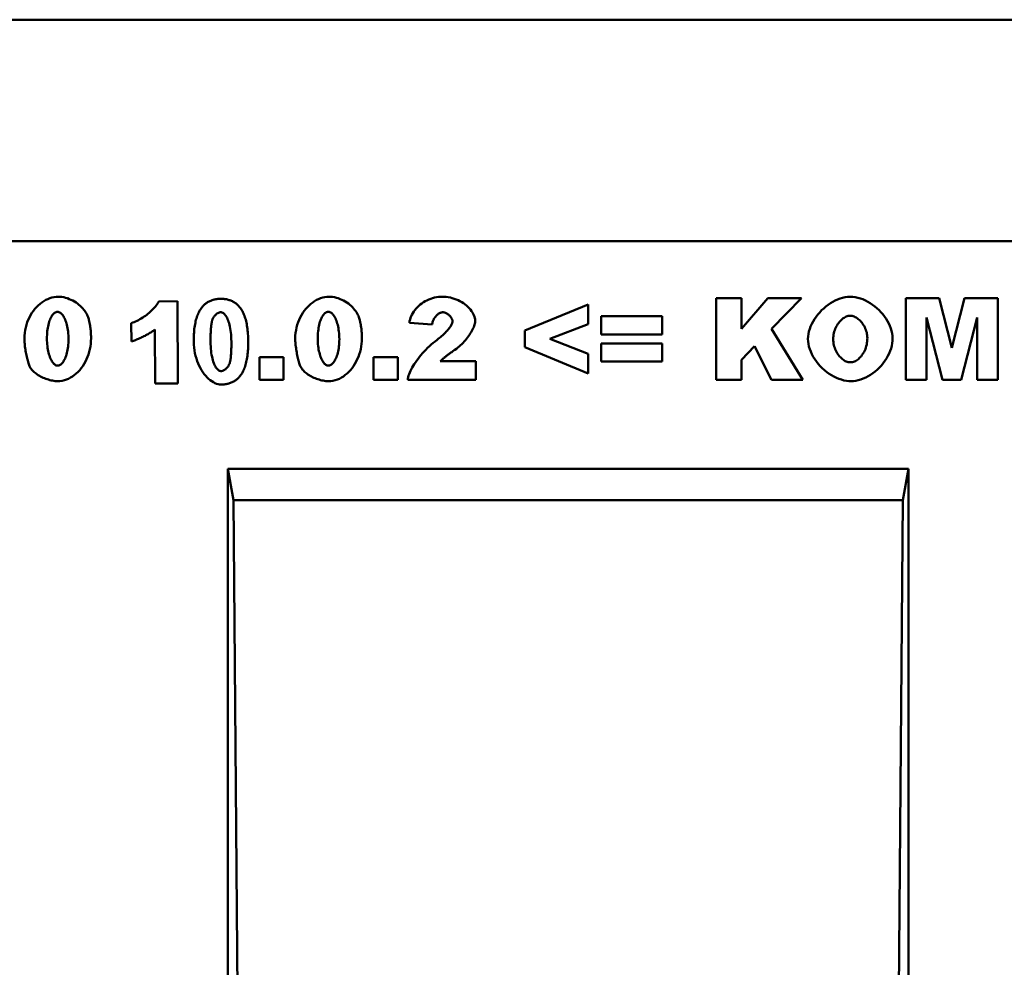
# Model space of a CAD drawing. Units: millimetres. Extents: x 81196 to 91298, y -6161 to 1567.
# Drawn here: x 86829 to 86997, y -389 to -226 of the extents above; entities that cross this region are included whole.
import ezdxf

# ---------------------------------------------------------------- set-up
doc = ezdxf.new("R2010")
doc.units = ezdxf.units.MM
doc.header["$LTSCALE"] = 2.5
doc.layers.add('DUENN', color=10, linetype='Continuous', lineweight=9)
doc.layers.add('SICHTBAR', color=10, linetype='Continuous', lineweight=25)
doc.layers.add('DUENN-18', color=10, linetype='Continuous')

# ---------------------------------------------------------------- blocks, each defined once
blk = doc.blocks.new('A$C16CA490E')
at = {"layer": 'DUENN', "linetype": 'Continuous', "lineweight": 50}
for p, q in [((513.14, 470.24, 300.98), (516.33, 470.26, 300.98)), ((516.33, 470.26, 300.98), (516.41, 456.18, 300.98)), ((575.91, 465.22), (586.77, 469.72)), ((586.77, 469.72), (586.77, 466.32)), ((608.71, 456.79), (608.71, 470.79)), ((608.71, 470.79), (613.03, 470.79)), ((613.03, 465.5), (617.57, 470.79)), ((613.03, 470.79), (613.03, 465.5)), ((617.57, 470.79), (623.33, 470.79)), ((623.33, 470.79), (618.22, 465.51)), ((641.25, 456.79), (641.25, 470.79)), ((641.25, 470.79), (646.95, 470.79)), ((646.95, 470.79), (649.13, 462.28)), ((649.13, 462.28), (651.3, 470.79)), ((651.3, 470.79), (656.99, 470.79)), ((656.99, 470.79), (656.99, 456.79)), ((589.01, 464.58), (589.01, 467.68)), ((589.01, 467.68), (599.45, 467.68)), ((599.45, 467.68), (599.45, 464.58)), ((508.44, 463.35, 300.98), (508.42, 466.51, 300.98)), ((560, 466.25), (556.1, 466.56)), ((586.77, 466.32), (580.17, 463.79)), ((647.51, 456.79), (644.79, 467.48)), ((644.79, 467.48), (644.79, 456.79)), ((653.44, 467.48), (650.72, 456.79)), ((653.44, 456.79), (653.44, 467.48)), ((512.52, 456.15, 300.98), (512.47, 465.39, 300.98)), ((575.91, 462.36), (575.91, 465.22)), ((599.45, 464.58), (589.01, 464.58)), ((618.22, 465.51), (623.55, 456.79)), ((580.17, 463.79), (586.77, 461.23)), ((589.01, 459.91), (589.01, 462.99)), ((589.01, 462.99), (599.45, 462.99)), ((599.45, 462.99), (599.45, 459.91)), ((615.27, 462.55), (613.03, 460.19)), ((618.22, 456.79), (615.27, 462.55)), ((586.77, 457.86), (575.91, 462.36)), ((586.77, 461.23), (586.77, 457.86)), ((530.39, 456.79), (530.39, 460.69)), ((530.39, 460.69), (534.54, 460.69)), ((530.39, 460.69), (534.54, 460.69)), ((530.39, 456.79), (530.39, 460.69)), ((534.54, 460.69), (534.54, 456.79)), ((534.54, 460.69), (534.54, 456.79)), ((549.97, 456.79), (549.97, 460.69)), ((549.97, 460.69), (554.12, 460.69)), ((554.12, 460.69), (554.12, 456.79)), ((561.41, 459.96), (567.49, 459.96)), ((567.49, 459.96), (567.49, 456.79)), ((599.45, 459.91), (589.01, 459.91)), ((613.03, 460.19), (613.03, 456.79)), ((516.41, 456.18, 300.98), (512.52, 456.15, 300.98)), ((534.54, 456.79), (530.39, 456.79)), ((534.54, 456.79), (530.39, 456.79)), ((554.12, 456.79), (549.97, 456.79)), ((567.49, 456.79), (555.82, 456.79)), ((613.03, 456.79), (608.71, 456.79)), ((623.55, 456.79), (618.22, 456.79)), ((644.79, 456.79), (641.25, 456.79)), ((650.72, 456.79), (647.51, 456.79)), ((656.99, 456.79), (653.44, 456.79))]:
    blk.add_line(p, q, dxfattribs=at).dxf.unprotected_set("ltscale", 0)
for points in [[(490.11, 463.86), (490.12, 464.35), (490.17, 464.83), (490.24, 465.31), (490.33, 465.77), (490.46, 466.22), (490.6, 466.66), (490.77, 467.08), (490.96, 467.49), (491.17, 467.88), (491.4, 468.25), (491.65, 468.61), (491.91, 468.94), (492.19, 469.26), (492.48, 469.55), (492.79, 469.82), (493.1, 470.06), (493.43, 470.28), (493.77, 470.48), (494.11, 470.64), (494.46, 470.78), (494.82, 470.89), (495.18, 470.97), (495.55, 471.02), (495.91, 471.04)], [(495.91, 471.04), (496.22, 471.03), (496.53, 470.99), (496.84, 470.93), (497.16, 470.86), (497.47, 470.76), (497.79, 470.64), (498.09, 470.51), (498.39, 470.37), (498.67, 470.21), (498.95, 470.03), (499.21, 469.85), (499.46, 469.65), (499.69, 469.45), (499.9, 469.24), (500.1, 469.03), (500.28, 468.81), (500.45, 468.59), (500.6, 468.37), (500.73, 468.16), (500.85, 467.94), (500.94, 467.74), (501.03, 467.54), (501.09, 467.35), (501.14, 467.17)], [(536.54, 463.86), (536.55, 464.35), (536.59, 464.83), (536.67, 465.31), (536.76, 465.77), (536.88, 466.22), (537.03, 466.66), (537.2, 467.08), (537.39, 467.49), (537.6, 467.88), (537.83, 468.25), (538.08, 468.61), (538.34, 468.94), (538.62, 469.26), (538.91, 469.55), (539.22, 469.82), (539.53, 470.06), (539.86, 470.28), (540.2, 470.48), (540.54, 470.64), (540.89, 470.78), (541.25, 470.89), (541.61, 470.97), (541.98, 471.02), (542.34, 471.04)], [(542.34, 471.04), (542.64, 471.03), (542.95, 470.99), (543.27, 470.93), (543.59, 470.86), (543.9, 470.76), (544.22, 470.64), (544.52, 470.51), (544.82, 470.37), (545.1, 470.21), (545.38, 470.03), (545.64, 469.85), (545.88, 469.65), (546.12, 469.45), (546.33, 469.24), (546.53, 469.03), (546.71, 468.81), (546.88, 468.59), (547.03, 468.37), (547.16, 468.16), (547.27, 467.94), (547.37, 467.74), (547.46, 467.54), (547.52, 467.35), (547.57, 467.17)], [(556.1, 466.56), (556.15, 466.84), (556.22, 467.12), (556.31, 467.4), (556.42, 467.67), (556.55, 467.95), (556.7, 468.22), (556.87, 468.49), (557.06, 468.74), (557.26, 468.99), (557.48, 469.23), (557.72, 469.46), (557.98, 469.68), (558.25, 469.89), (558.53, 470.08), (558.82, 470.25), (559.12, 470.41), (559.44, 470.55), (559.76, 470.68), (560.08, 470.79), (560.42, 470.88), (560.75, 470.95), (561.08, 471), (561.42, 471.03), (561.75, 471.04)], [(561.75, 471.04), (562.09, 471.03), (562.44, 471), (562.78, 470.95), (563.13, 470.88), (563.47, 470.79), (563.81, 470.69), (564.15, 470.56), (564.47, 470.42), (564.78, 470.27), (565.09, 470.1), (565.38, 469.91), (565.65, 469.71), (565.91, 469.5), (566.15, 469.28), (566.38, 469.05), (566.58, 468.82), (566.76, 468.58), (566.93, 468.34), (567.07, 468.09), (567.18, 467.85), (567.27, 467.61), (567.34, 467.38), (567.38, 467.16), (567.39, 466.95)], [(624.44, 463.79), (624.46, 464.22), (624.52, 464.65), (624.62, 465.08), (624.74, 465.51), (624.9, 465.94), (625.1, 466.36), (625.32, 466.78), (625.56, 467.19), (625.83, 467.59), (626.13, 467.97), (626.45, 468.34), (626.78, 468.7), (627.14, 469.03), (627.51, 469.35), (627.89, 469.65), (628.29, 469.92), (628.7, 470.17), (629.11, 470.39), (629.53, 470.58), (629.96, 470.74), (630.39, 470.87), (630.82, 470.96), (631.25, 471.02), (631.68, 471.04)], [(631.68, 471.04), (632.12, 471.02), (632.56, 470.96), (632.99, 470.87), (633.43, 470.74), (633.86, 470.59), (634.29, 470.4), (634.71, 470.18), (635.12, 469.94), (635.52, 469.67), (635.9, 469.38), (636.27, 469.07), (636.63, 468.73), (636.96, 468.39), (637.28, 468.02), (637.57, 467.64), (637.85, 467.25), (638.09, 466.85), (638.31, 466.44), (638.5, 466.02), (638.66, 465.6), (638.79, 465.17), (638.88, 464.75), (638.94, 464.32), (638.96, 463.9)], [(495.78, 468.45), (495.66, 468.44), (495.54, 468.41), (495.43, 468.36), (495.31, 468.29), (495.2, 468.21), (495.09, 468.1), (494.99, 467.98), (494.88, 467.85), (494.78, 467.69), (494.69, 467.52), (494.6, 467.34), (494.51, 467.14), (494.43, 466.93), (494.35, 466.7), (494.28, 466.47), (494.22, 466.22), (494.16, 465.95), (494.11, 465.68), (494.07, 465.4), (494.03, 465.1), (494, 464.8), (493.98, 464.49), (493.97, 464.17), (493.96, 463.84)], [(497.67, 463.73), (497.66, 464.08), (497.65, 464.41), (497.62, 464.74), (497.59, 465.05), (497.55, 465.36), (497.5, 465.65), (497.45, 465.93), (497.39, 466.2), (497.32, 466.45), (497.24, 466.69), (497.16, 466.92), (497.08, 467.14), (496.99, 467.34), (496.89, 467.52), (496.79, 467.69), (496.69, 467.85), (496.58, 467.98), (496.47, 468.11), (496.36, 468.21), (496.25, 468.29), (496.13, 468.36), (496.02, 468.41), (495.9, 468.44), (495.78, 468.45)], [(542.21, 468.45), (542.09, 468.44), (541.97, 468.41), (541.86, 468.36), (541.74, 468.29), (541.63, 468.21), (541.52, 468.1), (541.42, 467.98), (541.31, 467.85), (541.21, 467.69), (541.12, 467.52), (541.03, 467.34), (540.94, 467.14), (540.86, 466.93), (540.78, 466.7), (540.71, 466.47), (540.65, 466.22), (540.59, 465.95), (540.54, 465.68), (540.5, 465.4), (540.46, 465.1), (540.43, 464.8), (540.41, 464.49), (540.39, 464.17), (540.39, 463.84)], [(544.1, 463.73), (544.09, 464.08), (544.08, 464.41), (544.05, 464.74), (544.02, 465.05), (543.98, 465.36), (543.93, 465.65), (543.88, 465.93), (543.82, 466.2), (543.75, 466.45), (543.67, 466.69), (543.59, 466.92), (543.51, 467.14), (543.42, 467.34), (543.32, 467.52), (543.22, 467.69), (543.12, 467.85), (543.01, 467.98), (542.9, 468.11), (542.79, 468.21), (542.68, 468.29), (542.56, 468.36), (542.44, 468.41), (542.33, 468.44), (542.21, 468.45)], [(561.86, 468.37), (561.76, 468.36), (561.66, 468.35), (561.57, 468.33), (561.47, 468.29), (561.37, 468.25), (561.27, 468.21), (561.17, 468.15), (561.07, 468.08), (560.98, 468.01), (560.88, 467.93), (560.79, 467.85), (560.7, 467.76), (560.62, 467.66), (560.53, 467.55), (560.46, 467.44), (560.38, 467.33), (560.31, 467.21), (560.25, 467.08), (560.19, 466.96), (560.14, 466.82), (560.09, 466.69), (560.05, 466.54), (560.02, 466.4), (560, 466.25)], [(563.51, 466.82), (563.51, 466.9), (563.49, 466.99), (563.47, 467.07), (563.44, 467.16), (563.4, 467.25), (563.35, 467.33), (563.3, 467.42), (563.24, 467.51), (563.18, 467.59), (563.11, 467.68), (563.03, 467.76), (562.95, 467.84), (562.87, 467.91), (562.78, 467.98), (562.69, 468.05), (562.6, 468.11), (562.51, 468.17), (562.42, 468.22), (562.32, 468.26), (562.23, 468.3), (562.13, 468.33), (562.04, 468.35), (561.95, 468.36), (561.86, 468.37)], [(631.67, 467.76), (631.5, 467.75), (631.33, 467.73), (631.17, 467.68), (631, 467.62), (630.83, 467.54), (630.66, 467.44), (630.5, 467.33), (630.33, 467.2), (630.18, 467.06), (630.02, 466.91), (629.87, 466.74), (629.73, 466.57), (629.59, 466.38), (629.46, 466.18), (629.34, 465.97), (629.23, 465.75), (629.13, 465.52), (629.04, 465.29), (628.96, 465.05), (628.89, 464.8), (628.84, 464.55), (628.8, 464.29), (628.78, 464.03), (628.77, 463.76)], [(634.63, 463.95), (634.62, 464.2), (634.6, 464.44), (634.56, 464.68), (634.51, 464.92), (634.44, 465.15), (634.36, 465.38), (634.27, 465.6), (634.17, 465.82), (634.06, 466.03), (633.93, 466.23), (633.8, 466.42), (633.66, 466.6), (633.52, 466.77), (633.37, 466.93), (633.21, 467.08), (633.05, 467.21), (632.88, 467.34), (632.71, 467.45), (632.54, 467.54), (632.36, 467.62), (632.19, 467.68), (632.01, 467.73), (631.84, 467.75), (631.67, 467.76)], [(501.14, 467.17), (501.17, 467.04), (501.21, 466.91), (501.23, 466.78), (501.26, 466.64), (501.29, 466.51), (501.31, 466.38), (501.34, 466.25), (501.36, 466.11), (501.38, 465.98), (501.4, 465.84), (501.42, 465.71), (501.44, 465.57), (501.45, 465.43), (501.47, 465.3), (501.48, 465.16), (501.49, 465.02), (501.5, 464.88), (501.51, 464.74), (501.52, 464.6), (501.52, 464.46), (501.53, 464.32), (501.53, 464.18), (501.53, 464.04), (501.53, 463.9)], [(547.57, 467.17), (547.6, 467.04), (547.63, 466.91), (547.66, 466.78), (547.69, 466.64), (547.72, 466.51), (547.74, 466.38), (547.77, 466.25), (547.79, 466.11), (547.81, 465.98), (547.83, 465.84), (547.85, 465.71), (547.87, 465.57), (547.88, 465.43), (547.9, 465.3), (547.91, 465.16), (547.92, 465.02), (547.93, 464.88), (547.94, 464.74), (547.95, 464.6), (547.95, 464.46), (547.96, 464.32), (547.96, 464.18), (547.96, 464.04), (547.96, 463.9)], [(560.86, 463.64), (561.07, 463.8), (561.27, 463.96), (561.46, 464.12), (561.64, 464.27), (561.82, 464.43), (561.99, 464.59), (562.15, 464.74), (562.3, 464.9), (562.44, 465.05), (562.58, 465.19), (562.7, 465.34), (562.82, 465.48), (562.93, 465.62), (563.03, 465.76), (563.12, 465.89), (563.2, 466.01), (563.27, 466.13), (563.34, 466.25), (563.39, 466.36), (563.43, 466.47), (563.47, 466.56), (563.49, 466.66), (563.51, 466.74), (563.51, 466.82)], [(567.39, 466.95), (567.39, 466.79), (567.36, 466.61), (567.33, 466.43), (567.27, 466.24), (567.21, 466.04), (567.13, 465.83), (567.04, 465.62), (566.93, 465.4), (566.82, 465.18), (566.69, 464.95), (566.55, 464.72), (566.4, 464.49), (566.24, 464.26), (566.07, 464.03), (565.89, 463.81), (565.7, 463.58), (565.5, 463.36), (565.3, 463.14), (565.08, 462.92), (564.86, 462.71), (564.63, 462.51), (564.4, 462.31), (564.16, 462.12), (563.92, 461.94)], [(491.17, 458.78), (491.11, 458.88), (491.05, 459.01), (490.98, 459.15), (490.92, 459.31), (490.86, 459.48), (490.8, 459.66), (490.73, 459.86), (490.67, 460.07), (490.62, 460.29), (490.56, 460.52), (490.5, 460.75), (490.45, 460.99), (490.4, 461.24), (490.36, 461.48), (490.31, 461.73), (490.27, 461.98), (490.24, 462.23), (490.2, 462.48), (490.18, 462.73), (490.15, 462.97), (490.13, 463.2), (490.12, 463.43), (490.11, 463.65), (490.11, 463.86)], [(493.96, 463.84), (493.97, 463.51), (493.98, 463.19), (494, 462.87), (494.04, 462.57), (494.07, 462.27), (494.12, 461.99), (494.18, 461.71), (494.24, 461.45), (494.31, 461.2), (494.38, 460.96), (494.46, 460.73), (494.54, 460.52), (494.63, 460.32), (494.73, 460.14), (494.82, 459.97), (494.92, 459.81), (495.03, 459.67), (495.13, 459.55), (495.24, 459.45), (495.35, 459.36), (495.46, 459.3), (495.57, 459.25), (495.68, 459.22), (495.79, 459.21)], [(495.79, 459.21), (495.9, 459.22), (496, 459.24), (496.11, 459.29), (496.22, 459.35), (496.34, 459.43), (496.45, 459.52), (496.56, 459.64), (496.67, 459.77), (496.78, 459.92), (496.88, 460.08), (496.98, 460.26), (497.08, 460.46), (497.17, 460.67), (497.25, 460.9), (497.33, 461.14), (497.4, 461.39), (497.46, 461.65), (497.51, 461.92), (497.56, 462.21), (497.6, 462.5), (497.63, 462.8), (497.65, 463.11), (497.66, 463.42), (497.67, 463.73)], [(501.53, 463.9), (501.52, 463.42), (501.48, 462.95), (501.42, 462.49), (501.33, 462.03), (501.22, 461.58), (501.08, 461.14), (500.93, 460.71), (500.75, 460.3), (500.55, 459.9), (500.34, 459.51), (500.1, 459.14), (499.85, 458.79), (499.59, 458.46), (499.3, 458.16), (499, 457.87), (498.69, 457.61), (498.37, 457.37), (498.03, 457.16), (497.68, 456.98), (497.33, 456.83), (496.96, 456.71), (496.58, 456.62), (496.2, 456.57), (495.81, 456.55)], [(537.6, 458.78), (537.54, 458.88), (537.48, 459.01), (537.41, 459.15), (537.35, 459.31), (537.29, 459.48), (537.22, 459.66), (537.16, 459.86), (537.1, 460.07), (537.05, 460.29), (536.99, 460.52), (536.93, 460.75), (536.88, 460.99), (536.83, 461.24), (536.79, 461.48), (536.74, 461.73), (536.7, 461.98), (536.67, 462.23), (536.63, 462.48), (536.6, 462.73), (536.58, 462.97), (536.56, 463.2), (536.55, 463.43), (536.54, 463.65), (536.54, 463.86)], [(540.39, 463.84), (540.4, 463.51), (540.41, 463.19), (540.43, 462.87), (540.46, 462.57), (540.5, 462.27), (540.55, 461.99), (540.61, 461.71), (540.67, 461.45), (540.74, 461.2), (540.81, 460.96), (540.89, 460.73), (540.97, 460.52), (541.06, 460.32), (541.16, 460.14), (541.25, 459.97), (541.35, 459.81), (541.46, 459.67), (541.56, 459.55), (541.67, 459.45), (541.78, 459.36), (541.89, 459.3), (542, 459.25), (542.11, 459.22), (542.22, 459.21)], [(542.22, 459.21), (542.32, 459.22), (542.43, 459.24), (542.54, 459.29), (542.65, 459.35), (542.76, 459.43), (542.88, 459.52), (542.99, 459.64), (543.1, 459.77), (543.21, 459.92), (543.31, 460.08), (543.41, 460.26), (543.51, 460.46), (543.6, 460.67), (543.68, 460.9), (543.76, 461.14), (543.83, 461.39), (543.89, 461.65), (543.94, 461.92), (543.99, 462.21), (544.03, 462.5), (544.06, 462.8), (544.08, 463.11), (544.09, 463.42), (544.1, 463.73)], [(547.96, 463.9), (547.95, 463.42), (547.91, 462.95), (547.85, 462.49), (547.76, 462.03), (547.65, 461.58), (547.51, 461.14), (547.36, 460.71), (547.18, 460.3), (546.98, 459.9), (546.77, 459.51), (546.53, 459.14), (546.28, 458.79), (546.01, 458.46), (545.73, 458.16), (545.43, 457.87), (545.12, 457.61), (544.8, 457.37), (544.46, 457.16), (544.11, 456.98), (543.76, 456.83), (543.39, 456.71), (543.01, 456.62), (542.63, 456.57), (542.24, 456.55)], [(555.82, 456.79), (555.85, 457.02), (555.91, 457.25), (555.98, 457.5), (556.07, 457.76), (556.17, 458.02), (556.3, 458.3), (556.44, 458.58), (556.59, 458.87), (556.76, 459.17), (556.95, 459.47), (557.15, 459.78), (557.36, 460.09), (557.59, 460.4), (557.83, 460.71), (558.09, 461.02), (558.35, 461.33), (558.63, 461.63), (558.92, 461.94), (559.22, 462.24), (559.53, 462.53), (559.85, 462.82), (560.17, 463.1), (560.51, 463.38), (560.86, 463.64)], [(631.84, 456.55), (631.44, 456.57), (631.03, 456.62), (630.61, 456.69), (630.18, 456.81), (629.75, 456.95), (629.32, 457.12), (628.89, 457.33), (628.47, 457.56), (628.05, 457.82), (627.65, 458.11), (627.26, 458.43), (626.89, 458.77), (626.53, 459.13), (626.2, 459.51), (625.89, 459.91), (625.6, 460.32), (625.35, 460.74), (625.12, 461.18), (624.92, 461.62), (624.75, 462.06), (624.62, 462.5), (624.52, 462.94), (624.46, 463.37), (624.44, 463.79)], [(628.77, 463.76), (628.78, 463.5), (628.8, 463.24), (628.84, 462.98), (628.89, 462.73), (628.96, 462.49), (629.04, 462.25), (629.13, 462.02), (629.23, 461.79), (629.34, 461.57), (629.46, 461.37), (629.59, 461.17), (629.73, 460.98), (629.87, 460.8), (630.02, 460.64), (630.18, 460.49), (630.34, 460.35), (630.51, 460.22), (630.67, 460.11), (630.84, 460.01), (631.02, 459.93), (631.19, 459.87), (631.36, 459.82), (631.54, 459.8), (631.71, 459.79)], [(631.71, 459.79), (631.88, 459.8), (632.06, 459.82), (632.23, 459.87), (632.41, 459.93), (632.58, 460.01), (632.75, 460.11), (632.92, 460.22), (633.08, 460.34), (633.24, 460.49), (633.4, 460.64), (633.55, 460.81), (633.69, 460.99), (633.82, 461.18), (633.95, 461.39), (634.07, 461.6), (634.18, 461.83), (634.28, 462.06), (634.37, 462.31), (634.45, 462.56), (634.51, 462.83), (634.56, 463.1), (634.6, 463.38), (634.62, 463.66), (634.63, 463.95)], [(638.96, 463.9), (638.94, 463.48), (638.89, 463.05), (638.8, 462.62), (638.69, 462.18), (638.54, 461.75), (638.35, 461.31), (638.14, 460.88), (637.9, 460.45), (637.64, 460.04), (637.35, 459.64), (637.03, 459.26), (636.69, 458.89), (636.34, 458.54), (635.96, 458.22), (635.57, 457.92), (635.17, 457.64), (634.76, 457.4), (634.34, 457.18), (633.91, 456.99), (633.49, 456.84), (633.06, 456.71), (632.65, 456.62), (632.24, 456.57), (631.84, 456.55)], [(563.92, 461.94), (563.77, 461.84), (563.63, 461.74), (563.49, 461.65), (563.36, 461.55), (563.23, 461.46), (563.11, 461.37), (562.98, 461.27), (562.87, 461.19), (562.75, 461.1), (562.64, 461.01), (562.53, 460.93), (562.43, 460.85), (562.32, 460.76), (562.23, 460.68), (562.13, 460.61), (562.04, 460.53), (561.95, 460.45), (561.86, 460.38), (561.78, 460.31), (561.7, 460.23), (561.62, 460.16), (561.55, 460.1), (561.48, 460.03), (561.41, 459.96)], [(495.81, 456.55), (495.58, 456.56), (495.36, 456.58), (495.13, 456.6), (494.9, 456.64), (494.67, 456.69), (494.44, 456.75), (494.21, 456.81), (493.98, 456.89), (493.75, 456.97), (493.53, 457.06), (493.31, 457.15), (493.09, 457.25), (492.88, 457.36), (492.68, 457.47), (492.48, 457.59), (492.29, 457.71), (492.11, 457.84), (491.94, 457.97), (491.78, 458.1), (491.64, 458.23), (491.5, 458.37), (491.38, 458.5), (491.27, 458.64), (491.17, 458.78)], [(542.24, 456.55), (542.01, 456.56), (541.79, 456.58), (541.56, 456.6), (541.33, 456.64), (541.1, 456.69), (540.87, 456.75), (540.64, 456.81), (540.41, 456.89), (540.18, 456.97), (539.95, 457.06), (539.73, 457.15), (539.52, 457.25), (539.31, 457.36), (539.11, 457.47), (538.91, 457.59), (538.72, 457.71), (538.54, 457.84), (538.37, 457.97), (538.21, 458.1), (538.07, 458.23), (537.93, 458.37), (537.81, 458.5), (537.7, 458.64), (537.6, 458.78)]]:
    blk.add_lwpolyline(points, dxfattribs=at).dxf.unprotected_set("ltscale", 0)
at = {"layer": 'DUENN', "linetype": 'Continuous', "lineweight": 50, "flags": 128}
for points, elevation in [([(508.42, 466.51), (508.67, 466.59), (508.91, 466.69), (509.16, 466.8), (509.41, 466.91), (509.65, 467.04), (509.9, 467.17), (510.14, 467.32), (510.38, 467.47), (510.61, 467.62), (510.84, 467.78), (511.07, 467.95), (511.29, 468.12), (511.5, 468.29), (511.7, 468.47), (511.9, 468.65), (512.08, 468.83), (512.26, 469.01), (512.42, 469.19), (512.58, 469.37), (512.72, 469.55), (512.85, 469.73), (512.96, 469.9), (513.06, 470.07), (513.14, 470.24)], 300.98), ([(520.51, 469.18), (520.61, 469.3), (520.71, 469.42), (520.81, 469.53), (520.92, 469.63), (521.03, 469.73), (521.14, 469.83), (521.26, 469.92), (521.38, 470.01), (521.51, 470.09), (521.63, 470.16), (521.76, 470.23), (521.9, 470.29), (522.04, 470.35), (522.18, 470.41), (522.32, 470.46), (522.47, 470.5), (522.62, 470.54), (522.77, 470.58), (522.93, 470.6), (523.09, 470.63), (523.25, 470.65), (523.42, 470.66), (523.59, 470.67), (523.76, 470.67)], 60.2), ([(523.76, 470.67), (523.93, 470.67), (524.1, 470.66), (524.27, 470.65), (524.43, 470.64), (524.59, 470.61), (524.75, 470.59), (524.9, 470.55), (525.06, 470.51), (525.2, 470.47), (525.35, 470.42), (525.49, 470.37), (525.63, 470.31), (525.76, 470.25), (525.89, 470.18), (526.02, 470.1), (526.15, 470.02), (526.27, 469.94), (526.39, 469.85), (526.51, 469.75), (526.62, 469.65), (526.73, 469.55), (526.84, 469.44), (526.94, 469.32), (527.04, 469.2)], 60.2), ([(519.13, 463.32), (519.13, 463.66), (519.13, 463.99), (519.14, 464.3), (519.16, 464.62), (519.18, 464.92), (519.2, 465.21), (519.23, 465.5), (519.27, 465.78), (519.31, 466.05), (519.36, 466.32), (519.41, 466.57), (519.46, 466.82), (519.52, 467.06), (519.59, 467.29), (519.66, 467.52), (519.73, 467.73), (519.81, 467.94), (519.9, 468.14), (519.98, 468.34), (520.08, 468.52), (520.18, 468.7), (520.28, 468.87), (520.39, 469.03), (520.51, 469.18)], 60.2), ([(523.77, 468.38), (523.71, 468.38), (523.64, 468.37), (523.57, 468.35), (523.5, 468.33), (523.43, 468.3), (523.36, 468.26), (523.28, 468.22), (523.21, 468.18), (523.13, 468.13), (523.06, 468.08), (522.99, 468.02), (522.92, 467.95), (522.85, 467.88), (522.78, 467.81), (522.71, 467.74), (522.65, 467.66), (522.59, 467.57), (522.53, 467.49), (522.48, 467.4), (522.43, 467.31), (522.38, 467.21), (522.34, 467.11), (522.31, 467.01), (522.28, 466.91)], 60.2), ([(525.59, 463.33), (525.58, 463.75), (525.57, 464.15), (525.54, 464.53), (525.5, 464.9), (525.46, 465.25), (525.4, 465.59), (525.34, 465.91), (525.27, 466.2), (525.2, 466.48), (525.12, 466.74), (525.03, 466.98), (524.94, 467.2), (524.85, 467.4), (524.75, 467.58), (524.65, 467.74), (524.55, 467.88), (524.45, 468.01), (524.35, 468.11), (524.25, 468.2), (524.14, 468.26), (524.05, 468.32), (523.95, 468.35), (523.86, 468.37), (523.77, 468.38)], 60.2), ([(527.04, 469.2), (527.15, 469.05), (527.27, 468.89), (527.37, 468.72), (527.47, 468.55), (527.57, 468.37), (527.66, 468.17), (527.75, 467.98), (527.83, 467.77), (527.9, 467.55), (527.98, 467.33), (528.04, 467.1), (528.11, 466.86), (528.16, 466.61), (528.22, 466.35), (528.26, 466.09), (528.31, 465.82), (528.35, 465.54), (528.38, 465.25), (528.41, 464.95), (528.43, 464.65), (528.45, 464.33), (528.47, 464.01), (528.47, 463.68), (528.48, 463.35)], 60.2), ([(522.28, 466.91), (522.26, 466.82), (522.23, 466.72), (522.21, 466.62), (522.19, 466.51), (522.17, 466.4), (522.16, 466.29), (522.14, 466.16), (522.12, 466.04), (522.11, 465.9), (522.1, 465.77), (522.08, 465.62), (522.07, 465.48), (522.06, 465.32), (522.05, 465.17), (522.04, 465), (522.04, 464.84), (522.03, 464.66), (522.03, 464.48), (522.02, 464.3), (522.02, 464.11), (522.02, 463.92), (522.01, 463.72), (522.01, 463.52), (522.01, 463.31)], 60.2), ([(512.47, 465.39), (512.34, 465.29), (512.21, 465.2), (512.08, 465.11), (511.93, 465.01), (511.78, 464.92), (511.63, 464.82), (511.46, 464.72), (511.3, 464.63), (511.13, 464.53), (510.95, 464.44), (510.78, 464.35), (510.6, 464.25), (510.42, 464.16), (510.23, 464.07), (510.05, 463.99), (509.87, 463.9), (509.68, 463.82), (509.5, 463.74), (509.32, 463.67), (509.14, 463.6), (508.96, 463.53), (508.78, 463.46), (508.61, 463.4), (508.44, 463.35)], 300.98), ([(523.85, 455.98), (523.58, 455.99), (523.31, 456.04), (523.04, 456.12), (522.77, 456.23), (522.5, 456.37), (522.22, 456.54), (521.96, 456.73), (521.69, 456.95), (521.43, 457.2), (521.18, 457.47), (520.94, 457.77), (520.71, 458.09), (520.48, 458.43), (520.27, 458.79), (520.08, 459.17), (519.89, 459.57), (519.73, 459.99), (519.58, 460.42), (519.45, 460.87), (519.34, 461.34), (519.25, 461.82), (519.19, 462.31), (519.14, 462.81), (519.13, 463.32)], 60.2), ([(522.01, 463.31), (522.02, 462.89), (522.04, 462.49), (522.07, 462.11), (522.1, 461.74), (522.15, 461.39), (522.2, 461.06), (522.27, 460.74), (522.33, 460.44), (522.41, 460.16), (522.49, 459.9), (522.57, 459.66), (522.66, 459.45), (522.76, 459.25), (522.85, 459.06), (522.95, 458.9), (523.06, 458.76), (523.16, 458.64), (523.26, 458.54), (523.36, 458.45), (523.46, 458.38), (523.56, 458.33), (523.66, 458.3), (523.75, 458.28), (523.83, 458.27)], 60.2), ([(525.33, 459.74), (525.35, 459.83), (525.37, 459.93), (525.39, 460.03), (525.41, 460.14), (525.43, 460.25), (525.45, 460.36), (525.47, 460.49), (525.48, 460.61), (525.5, 460.74), (525.51, 460.88), (525.52, 461.02), (525.53, 461.17), (525.54, 461.32), (525.55, 461.48), (525.56, 461.64), (525.57, 461.81), (525.58, 461.98), (525.58, 462.16), (525.59, 462.34), (525.59, 462.53), (525.59, 462.72), (525.59, 462.92), (525.59, 463.12), (525.59, 463.33)], 60.2), ([(528.48, 463.35), (528.48, 463.01), (528.47, 462.68), (528.46, 462.36), (528.45, 462.05), (528.43, 461.75), (528.4, 461.45), (528.37, 461.16), (528.34, 460.88), (528.3, 460.61), (528.25, 460.34), (528.2, 460.09), (528.15, 459.84), (528.09, 459.6), (528.02, 459.36), (527.95, 459.14), (527.88, 458.92), (527.8, 458.71), (527.71, 458.51), (527.62, 458.32), (527.53, 458.13), (527.43, 457.95), (527.32, 457.78), (527.21, 457.62), (527.1, 457.47)], 60.2), ([(523.83, 458.27), (523.9, 458.27), (523.96, 458.28), (524.03, 458.3), (524.1, 458.32), (524.18, 458.35), (524.25, 458.39), (524.32, 458.43), (524.4, 458.47), (524.47, 458.52), (524.55, 458.57), (524.62, 458.63), (524.69, 458.7), (524.76, 458.77), (524.83, 458.84), (524.89, 458.91), (524.96, 458.99), (525.02, 459.08), (525.08, 459.16), (525.13, 459.25), (525.18, 459.34), (525.22, 459.44), (525.26, 459.54), (525.3, 459.64), (525.33, 459.74)], 60.2), ([(527.1, 457.47), (527, 457.35), (526.9, 457.23), (526.79, 457.12), (526.69, 457.02), (526.58, 456.92), (526.46, 456.82), (526.34, 456.73), (526.22, 456.64), (526.1, 456.56), (525.97, 456.49), (525.84, 456.42), (525.71, 456.36), (525.57, 456.3), (525.43, 456.24), (525.29, 456.19), (525.14, 456.15), (524.99, 456.11), (524.84, 456.07), (524.68, 456.05), (524.52, 456.02), (524.36, 456), (524.19, 455.99), (524.02, 455.98), (523.85, 455.98)], 60.2)]:
    blk.add_lwpolyline(points, dxfattribs=dict(at, elevation=elevation)).dxf.unprotected_set("ltscale", 0)
at = {"layer": 'DUENN-18', "linetype": 'Continuous', "lineweight": 50}
for p, q in [((525, 441.54), (641.67, 441.54)), ((525, 253.54), (525, 441.54)), ((525.95, 436.14), (525, 441.54)), ((641.67, 441.54), (640.72, 436.14)), ((641.67, 441.54), (641.67, 193.54)), ((525.95, 436.14), (526.84, 328.54)), ((640.72, 436.14), (525.95, 436.14)), ((639.83, 328.54), (640.72, 436.14))]:
    blk.add_line(p, q, dxfattribs=at).dxf.unprotected_set("ltscale", 0)
at = {"layer": 'SICHTBAR', "linetype": 'Continuous', "lineweight": 50}
for p, q in [((1000, 518.54), (0, 518.54)), ((1000, 480.54), (0, 480.54)), ((1000, 480.54), (0, 480.54))]:
    blk.add_line(p, q, dxfattribs=at).dxf.unprotected_set("ltscale", 0)

msp = doc.modelspace()

# ---------------------------------------------------------------- block references
at = {"layer": 'SICHTBAR'}
msp.add_blockref('A$C16CA490E', (86339.33, -744.85), dxfattribs=at)

doc.saveas('drawing.dxf')
